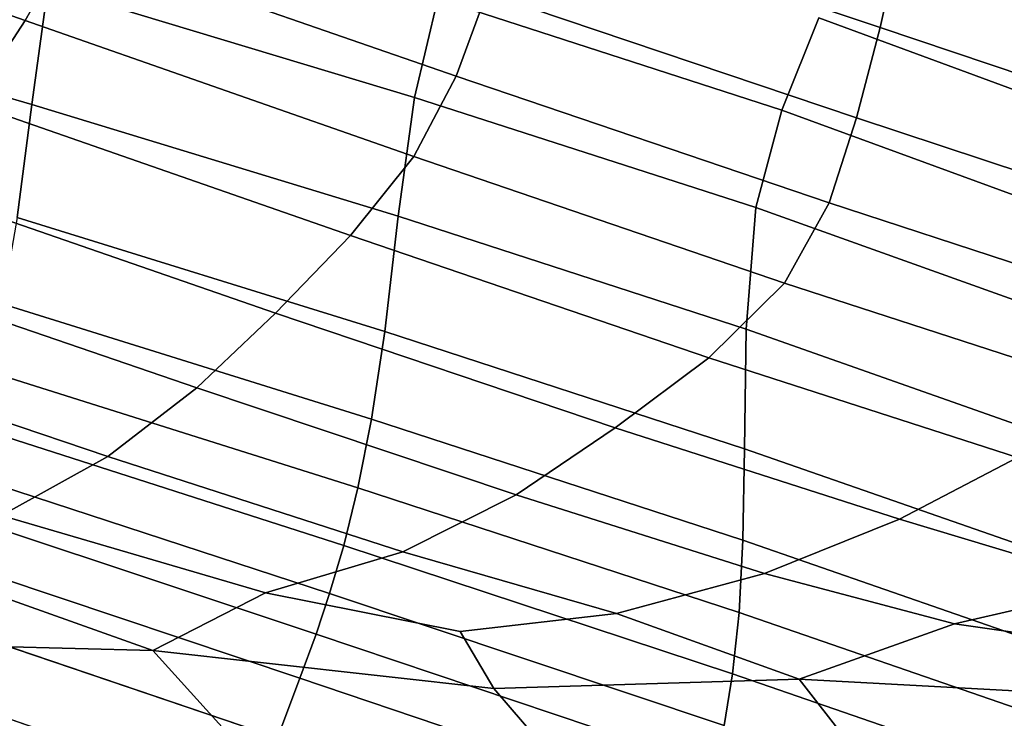
# Model space of a CAD drawing. Units: millimetres. Extents: x 1 to 504, y 2 to 512.
# Drawn here: x 427 to 453, y 446 to 465 of the extents above; entities that cross this region are included whole.
import ezdxf

# ---------------------------------------------------------------- set-up
doc = ezdxf.new("R2010")
doc.units = ezdxf.units.MM
doc.layers.add('cadeera', color=7, linetype='Continuous', true_color=0x8fe157)

msp = doc.modelspace()

# ---------------------------------------------------------------- linework, layer by layer
at = {"layer": 'cadeera', "color": 114, "true_color": 0x1bb158, "invisible_edges": 12}
for points in [[(418.152, 468.173, 783.434), (417.726, 465.131, 779.299), (427.296, 462.333, 780.348), (418.152, 468.173, 783.434)], [(427.296, 462.333, 780.348), (427.72, 465.423, 784.609), (418.152, 468.173, 783.434), (427.296, 462.333, 780.348)], [(428.272, 466.606, 709.703), (427.127, 464.536, 699.156), (417.192, 468.024, 699.73), (428.272, 466.606, 709.703)], [(417.192, 468.024, 699.73), (427.127, 464.536, 699.156), (425.704, 462.363, 687.285), (417.192, 468.024, 699.73)], [(439.244, 465.259, 719.306), (439.954, 467.586, 729.389), (449.577, 464.354, 729.159), (439.244, 465.259, 719.306)], [(450.057, 466.521, 738.076), (449.577, 464.354, 729.159), (439.954, 467.586, 729.389), (450.057, 466.521, 738.076)], [(427.127, 464.536, 699.156), (428.272, 466.606, 709.703), (438.445, 463.074, 709.23), (427.127, 464.536, 699.156)], [(439.244, 465.259, 719.306), (438.445, 463.074, 709.23), (428.272, 466.606, 709.703), (439.244, 465.259, 719.306)], [(449.577, 464.354, 729.159), (450.057, 466.521, 738.076), (458.862, 463.536, 737.543), (449.577, 464.354, 729.159)], [(458.912, 465.234, 743.919), (458.862, 463.536, 737.543), (450.057, 466.521, 738.076), (458.912, 465.234, 743.919)], [(427.72, 465.423, 784.609), (427.296, 462.333, 780.348), (436.916, 459.395, 781.022), (427.72, 465.423, 784.609)], [(436.916, 459.395, 781.022), (437.349, 462.518, 785.351), (427.72, 465.423, 784.609), (436.916, 459.395, 781.022)], [(427.72, 465.423, 784.609), (437.349, 462.518, 785.351), (437.964, 465.12, 787.861), (427.72, 465.423, 784.609)], [(438.445, 463.074, 709.23), (439.244, 465.259, 719.306), (448.958, 461.984, 718.975), (438.445, 463.074, 709.23)], [(449.577, 464.354, 729.159), (448.958, 461.984, 718.975), (439.244, 465.259, 719.306), (449.577, 464.354, 729.159)], [(426.913, 459.363, 775.176), (427.296, 462.333, 780.348), (417.726, 465.131, 779.299), (426.913, 459.363, 775.176)], [(446.993, 462.184, 787.915), (437.964, 465.12, 787.861), (437.349, 462.518, 785.351), (446.993, 462.184, 787.915)], [(437.964, 465.12, 787.861), (446.993, 462.184, 787.915), (447.972, 464.611, 789.045), (437.964, 465.12, 787.861)], [(435.672, 458.888, 686.723), (425.704, 462.363, 687.285), (427.127, 464.536, 699.156), (435.672, 458.888, 686.723)], [(427.127, 464.536, 699.156), (437.329, 460.97, 698.566), (435.672, 458.888, 686.723), (427.127, 464.536, 699.156)], [(438.445, 463.074, 709.23), (437.329, 460.97, 698.566), (427.127, 464.536, 699.156), (438.445, 463.074, 709.23)], [(455.678, 461.769, 788.115), (447.972, 464.611, 789.045), (446.993, 462.184, 787.915), (455.678, 461.769, 788.115)], [(447.972, 464.611, 789.045), (455.678, 461.769, 788.115), (456.968, 464.584, 788.374), (447.972, 464.611, 789.045)], [(448.958, 461.984, 718.975), (449.577, 464.354, 729.159), (458.564, 461.342, 728.67), (448.958, 461.984, 718.975)], [(458.862, 463.536, 737.543), (458.564, 461.342, 728.67), (449.577, 464.354, 729.159), (458.862, 463.536, 737.543)], [(437.329, 460.97, 698.566), (438.445, 463.074, 709.23), (448.239, 459.745, 708.795), (437.329, 460.97, 698.566)], [(448.958, 461.984, 718.975), (448.239, 459.745, 708.795), (438.445, 463.074, 709.23), (448.958, 461.984, 718.975)], [(437.349, 462.518, 785.351), (436.916, 459.395, 781.022), (446.059, 456.432, 781.078), (437.349, 462.518, 785.351)], [(446.059, 456.432, 781.078), (446.315, 459.624, 785.425), (437.349, 462.518, 785.351), (446.059, 456.432, 781.078)], [(437.349, 462.518, 785.351), (446.315, 459.624, 785.425), (446.993, 462.184, 787.915), (437.349, 462.518, 785.351)], [(433.698, 456.852, 674.292), (424.076, 460.179, 674.756), (425.704, 462.363, 687.285), (433.698, 456.852, 674.292)], [(425.704, 462.363, 687.285), (435.672, 458.888, 686.723), (433.698, 456.852, 674.292), (425.704, 462.363, 687.285)], [(427.296, 462.333, 780.348), (426.913, 459.363, 775.176), (436.571, 456.37, 775.772), (427.296, 462.333, 780.348)], [(436.571, 456.37, 775.772), (436.916, 459.395, 781.022), (427.296, 462.333, 780.348), (436.571, 456.37, 775.772)], [(454.521, 459.427, 787.036), (446.993, 462.184, 787.915), (446.315, 459.624, 785.425), (454.521, 459.427, 787.036)], [(446.993, 462.184, 787.915), (454.521, 459.427, 787.036), (455.678, 461.769, 788.115), (446.993, 462.184, 787.915)], [(457.097, 456.845, 708.448), (448.239, 459.745, 708.795), (448.958, 461.984, 718.975), (457.097, 456.845, 708.448)], [(448.958, 461.984, 718.975), (457.986, 458.996, 718.554), (457.097, 456.845, 708.448), (448.958, 461.984, 718.975)], [(458.564, 461.342, 728.67), (457.986, 458.996, 718.554), (448.958, 461.984, 718.975), (458.564, 461.342, 728.67)], [(445.078, 455.682, 686.266), (435.672, 458.888, 686.723), (437.329, 460.97, 698.566), (445.078, 455.682, 686.266)], [(437.329, 460.97, 698.566), (447.064, 457.643, 698.074), (445.078, 455.682, 686.266), (437.329, 460.97, 698.566)], [(448.239, 459.745, 708.795), (447.064, 457.643, 698.074), (437.329, 460.97, 698.566), (448.239, 459.745, 708.795)], [(431.635, 454.888, 661.868), (422.313, 458.079, 662.235), (424.076, 460.179, 674.756), (431.635, 454.888, 661.868)], [(424.076, 460.179, 674.756), (433.698, 456.852, 674.292), (431.635, 454.888, 661.868), (424.076, 460.179, 674.756)], [(453.896, 456.907, 784.601), (446.315, 459.624, 785.425), (446.059, 456.432, 781.078), (453.896, 456.907, 784.601)], [(446.315, 459.624, 785.425), (453.896, 456.907, 784.601), (454.521, 459.427, 787.036), (446.315, 459.624, 785.425)], [(455.597, 454.872, 697.794), (447.064, 457.643, 698.074), (448.239, 459.745, 708.795), (455.597, 454.872, 697.794)], [(448.239, 459.745, 708.795), (457.097, 456.845, 708.448), (455.597, 454.872, 697.794), (448.239, 459.745, 708.795)], [(426.913, 459.363, 775.176), (426.518, 457.093, 769.944), (436.219, 454.063, 770.501), (426.913, 459.363, 775.176)], [(436.219, 454.063, 770.501), (436.571, 456.37, 775.772), (426.913, 459.363, 775.176), (436.219, 454.063, 770.501)], [(436.916, 459.395, 781.022), (436.571, 456.37, 775.772), (446.015, 453.291, 775.81), (436.916, 459.395, 781.022)], [(446.015, 453.291, 775.81), (446.059, 456.432, 781.078), (436.916, 459.395, 781.022), (446.015, 453.291, 775.81)], [(442.618, 453.836, 673.917), (433.698, 456.852, 674.292), (435.672, 458.888, 686.723), (442.618, 453.836, 673.917)], [(435.672, 458.888, 686.723), (445.078, 455.682, 686.266), (442.618, 453.836, 673.917), (435.672, 458.888, 686.723)], [(429.298, 453.086, 649.448), (420.426, 456.073, 649.719), (422.313, 458.079, 662.235), (429.298, 453.086, 649.448)], [(422.313, 458.079, 662.235), (431.635, 454.888, 661.868), (429.298, 453.086, 649.448), (422.313, 458.079, 662.235)], [(453.185, 453.063, 686.032), (445.078, 455.682, 686.266), (447.064, 457.643, 698.074), (453.185, 453.063, 686.032)], [(447.064, 457.643, 698.074), (455.597, 454.872, 697.794), (453.185, 453.063, 686.032), (447.064, 457.643, 698.074)], [(426.518, 457.093, 769.944), (426.113, 455.333, 764.736), (435.86, 452.261, 765.253), (426.518, 457.093, 769.944)], [(435.86, 452.261, 765.253), (436.219, 454.063, 770.501), (426.518, 457.093, 769.944), (435.86, 452.261, 765.253)], [(440.022, 452.078, 661.57), (431.635, 454.888, 661.868), (433.698, 456.852, 674.292), (440.022, 452.078, 661.57)], [(433.698, 456.852, 674.292), (442.618, 453.836, 673.917), (440.022, 452.078, 661.57), (433.698, 456.852, 674.292)], [(446.059, 456.432, 781.078), (454.202, 453.56, 780.277), (453.896, 456.907, 784.601), (446.059, 456.432, 781.078)], [(436.571, 456.37, 775.772), (436.219, 454.063, 770.501), (445.969, 450.885, 770.558), (436.571, 456.37, 775.772)], [(445.969, 450.885, 770.558), (446.015, 453.291, 775.81), (436.571, 456.37, 775.772), (445.969, 450.885, 770.558)], [(454.202, 453.56, 780.277), (446.059, 456.432, 781.078), (446.015, 453.291, 775.81), (454.202, 453.56, 780.277)], [(420.426, 456.073, 649.719), (429.298, 453.086, 649.448), (426.502, 451.535, 637.033), (420.426, 456.073, 649.719)], [(450.089, 451.436, 673.719), (442.618, 453.836, 673.917), (445.078, 455.682, 686.266), (450.089, 451.436, 673.719)], [(445.078, 455.682, 686.266), (453.185, 453.063, 686.032), (450.089, 451.436, 673.719), (445.078, 455.682, 686.266)], [(426.113, 455.333, 764.736), (425.699, 453.894, 759.636), (435.49, 450.75, 760.072), (426.113, 455.333, 764.736)], [(435.49, 450.75, 760.072), (435.86, 452.261, 765.253), (426.113, 455.333, 764.736), (435.49, 450.75, 760.072)], [(437.045, 450.578, 649.485), (429.298, 453.086, 649.448), (431.635, 454.888, 661.868), (437.045, 450.578, 649.485)], [(431.635, 454.888, 661.868), (440.022, 452.078, 661.57), (437.045, 450.578, 649.485), (431.635, 454.888, 661.868)], [(425.699, 453.894, 759.636), (425.285, 452.707, 754.584), (435.121, 449.486, 754.913), (425.699, 453.894, 759.636)], [(435.121, 449.486, 754.913), (435.49, 450.75, 760.072), (425.699, 453.894, 759.636), (435.121, 449.486, 754.913)], [(436.219, 454.063, 770.501), (435.86, 452.261, 765.253), (445.879, 448.99, 765.318), (436.219, 454.063, 770.501)], [(445.879, 448.99, 765.318), (445.969, 450.885, 770.558), (436.219, 454.063, 770.501), (445.879, 448.99, 765.318)], [(446.54, 450.009, 661.411), (440.022, 452.078, 661.57), (442.618, 453.836, 673.917), (446.54, 450.009, 661.411)], [(442.618, 453.836, 673.917), (450.089, 451.436, 673.719), (446.54, 450.009, 661.411), (442.618, 453.836, 673.917)], [(446.015, 453.291, 775.81), (454.976, 450.161, 775.017), (454.202, 453.56, 780.277), (446.015, 453.291, 775.81)], [(433.439, 449.506, 637.921), (426.502, 451.535, 637.033), (429.298, 453.086, 649.448), (433.439, 449.506, 637.921)], [(429.298, 453.086, 649.448), (437.045, 450.578, 649.485), (433.439, 449.506, 637.921), (429.298, 453.086, 649.448)], [(454.976, 450.161, 775.017), (446.015, 453.291, 775.81), (445.969, 450.885, 770.558), (454.976, 450.161, 775.017)], [(455.882, 449.699, 673.883), (450.089, 451.436, 673.719), (453.185, 453.063, 686.032), (455.882, 449.699, 673.883)], [(435.121, 449.486, 754.913), (425.285, 452.707, 754.584), (424.884, 451.702, 749.522), (435.121, 449.486, 754.913)], [(435.86, 452.261, 765.253), (435.49, 450.75, 760.072), (445.701, 447.38, 760.088), (435.86, 452.261, 765.253)], [(445.701, 447.38, 760.088), (445.879, 448.99, 765.318), (435.86, 452.261, 765.253), (445.701, 447.38, 760.088)], [(442.656, 448.966, 650.137), (437.045, 450.578, 649.485), (440.022, 452.078, 661.57), (442.656, 448.966, 650.137)], [(440.022, 452.078, 661.57), (446.54, 450.009, 661.411), (442.656, 448.966, 650.137), (440.022, 452.078, 661.57)], [(430.475, 447.99, 626.336), (423.641, 450.426, 625.641), (426.502, 451.535, 637.033), (430.475, 447.99, 626.336)], [(434.763, 448.423, 749.731), (424.884, 451.702, 749.522), (424.401, 450.593, 743.197), (434.763, 448.423, 749.731)], [(424.884, 451.702, 749.522), (434.763, 448.423, 749.731), (435.121, 449.486, 754.913), (424.884, 451.702, 749.522)], [(426.502, 451.535, 637.033), (433.439, 449.506, 637.921), (430.475, 447.99, 626.336), (426.502, 451.535, 637.033)], [(451.535, 448.694, 662.362), (446.54, 450.009, 661.411), (450.089, 451.436, 673.719), (451.535, 448.694, 662.362)], [(450.089, 451.436, 673.719), (455.882, 449.699, 673.883), (451.535, 448.694, 662.362), (450.089, 451.436, 673.719)], [(455.757, 447.487, 769.774), (445.969, 450.885, 770.558), (445.879, 448.99, 765.318), (455.757, 447.487, 769.774)], [(445.969, 450.885, 770.558), (455.757, 447.487, 769.774), (454.976, 450.161, 775.017), (445.969, 450.885, 770.558)], [(434.334, 447.26, 743.263), (424.401, 450.593, 743.197), (423.74, 449.093, 734.358), (434.334, 447.26, 743.263)], [(424.401, 450.593, 743.197), (434.334, 447.26, 743.263), (434.763, 448.423, 749.731), (424.401, 450.593, 743.197)], [(433.439, 449.506, 637.921), (437.045, 450.578, 649.485), (442.656, 448.966, 650.137), (433.439, 449.506, 637.921)], [(435.49, 450.75, 760.072), (435.121, 449.486, 754.913), (445.484, 446.024, 754.846), (435.49, 450.75, 760.072)], [(445.484, 446.024, 754.846), (445.701, 447.38, 760.088), (435.49, 450.75, 760.072), (445.484, 446.024, 754.846)], [(421.109, 449.951, 616.292), (423.641, 450.426, 625.641), (430.475, 447.99, 626.336), (421.109, 449.951, 616.292)], [(447.456, 447.239, 650.845), (442.656, 448.966, 650.137), (446.54, 450.009, 661.411), (447.456, 447.239, 650.845)], [(446.54, 450.009, 661.411), (451.535, 448.694, 662.362), (447.456, 447.239, 650.845), (446.54, 450.009, 661.411)], [(430.475, 447.99, 626.336), (423.293, 448.17, 613.144), (421.109, 449.951, 616.292), (430.475, 447.99, 626.336)], [(430.475, 447.99, 626.336), (433.439, 449.506, 637.921), (438.553, 448.487, 640.923), (430.475, 447.99, 626.336)], [(442.656, 448.966, 650.137), (438.553, 448.487, 640.923), (433.439, 449.506, 637.921), (442.656, 448.966, 650.137)], [(445.484, 446.024, 754.846), (435.121, 449.486, 754.913), (434.763, 448.423, 749.731), (445.484, 446.024, 754.846)], [(451.535, 448.694, 662.362), (455.882, 449.699, 673.883), (459.767, 448.673, 674.593), (451.535, 448.694, 662.362)], [(433.747, 445.696, 734.246), (423.74, 449.093, 734.358), (422.928, 447.487, 724.268), (433.747, 445.696, 734.246)], [(423.74, 449.093, 734.358), (433.747, 445.696, 734.246), (434.334, 447.26, 743.263), (423.74, 449.093, 734.358)], [(438.553, 448.487, 640.923), (442.656, 448.966, 650.137), (447.456, 447.239, 650.845), (438.553, 448.487, 640.923)], [(456.379, 445.356, 764.534), (445.879, 448.99, 765.318), (445.701, 447.38, 760.088), (456.379, 445.356, 764.534)], [(445.879, 448.99, 765.318), (456.379, 445.356, 764.534), (455.757, 447.487, 769.774), (445.879, 448.99, 765.318)], [(447.456, 447.239, 650.845), (451.535, 448.694, 662.362), (455.352, 448.143, 665.392), (447.456, 447.239, 650.845)], [(459.767, 448.673, 674.593), (455.352, 448.143, 665.392), (451.535, 448.694, 662.362), (459.767, 448.673, 674.593)], [(438.553, 448.487, 640.923), (439.434, 446.988, 637.817), (430.475, 447.99, 626.336), (438.553, 448.487, 640.923)], [(447.456, 447.239, 650.845), (439.434, 446.988, 637.817), (438.553, 448.487, 640.923), (447.456, 447.239, 650.845)], [(425.562, 444.997, 612.096), (423.293, 448.17, 613.144), (430.475, 447.99, 626.336), (425.562, 444.997, 612.096)], [(445.278, 444.891, 749.573), (434.763, 448.423, 749.731), (434.334, 447.26, 743.263), (445.278, 444.891, 749.573)], [(434.763, 448.423, 749.731), (445.278, 444.891, 749.573), (445.484, 446.024, 754.846), (434.763, 448.423, 749.731)], [(430.475, 447.99, 626.336), (433.797, 444.331, 624.466), (425.562, 444.997, 612.096), (430.475, 447.99, 626.336)], [(433.797, 444.331, 624.466), (430.475, 447.99, 626.336), (439.434, 446.988, 637.817), (433.797, 444.331, 624.466)], [(455.352, 448.143, 665.392), (455.477, 446.806, 662.3), (447.456, 447.239, 650.845), (455.352, 448.143, 665.392)], [(433.038, 444.014, 723.963), (422.928, 447.487, 724.268), (421.994, 446.059, 714.191), (433.038, 444.014, 723.963)], [(422.928, 447.487, 724.268), (433.038, 444.014, 723.963), (433.747, 445.696, 734.246), (422.928, 447.487, 724.268)], [(444.972, 443.68, 743.014), (434.334, 447.26, 743.263), (433.747, 445.696, 734.246), (444.972, 443.68, 743.014)], [(434.334, 447.26, 743.263), (444.972, 443.68, 743.014), (445.278, 444.891, 749.573), (434.334, 447.26, 743.263)], [(442.098, 443.909, 636.748), (439.434, 446.988, 637.817), (447.456, 447.239, 650.845), (442.098, 443.909, 636.748)], [(447.456, 447.239, 650.845), (450.188, 443.734, 648.989), (442.098, 443.909, 636.748), (447.456, 447.239, 650.845)], [(456.68, 443.589, 759.282), (445.701, 447.38, 760.088), (445.484, 446.024, 754.846), (456.68, 443.589, 759.282)], [(445.701, 447.38, 760.088), (456.68, 443.589, 759.282), (456.379, 445.356, 764.534), (445.701, 447.38, 760.088)], [(450.188, 443.734, 648.989), (447.456, 447.239, 650.845), (455.477, 446.806, 662.3), (450.188, 443.734, 648.989)], [(439.434, 446.988, 637.817), (442.098, 443.909, 636.748), (433.797, 444.331, 624.466), (439.434, 446.988, 637.817)], [(455.477, 446.806, 662.3), (457.79, 443.811, 661.233), (450.188, 443.734, 648.989), (455.477, 446.806, 662.3)]]:
    msp.add_3dface(points, dxfattribs=at)

doc.saveas('drawing.dxf')
